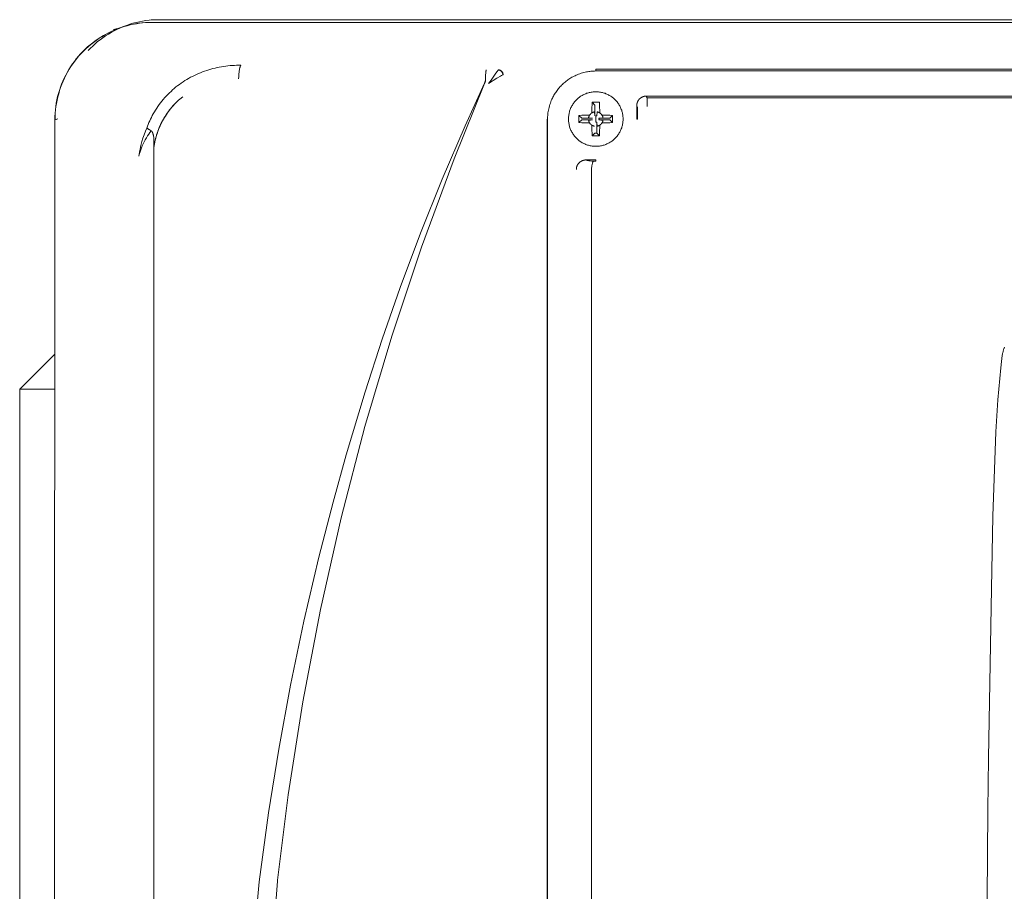
# Model space of a CAD drawing. Units: millimetres. Extents: x -1519 to 2569, y -2000 to 3471.
# Drawn here: x 171 to 272, y 1624 to 1713 of the extents above; entities that cross this region are included whole.
import ezdxf

# ---------------------------------------------------------------- set-up
doc = ezdxf.new("R2010")
doc.units = ezdxf.units.MM
doc.layers.add('Make2D$Visible$Curves$0', color=254, linetype='Continuous', lineweight=0, true_color=0xbebebe)
doc.layers.add('Make2D$Visible$Curves$3DCPCOLOR124', color=7, linetype='Continuous', lineweight=0, true_color=0x009972)

msp = doc.modelspace()

# ---------------------------------------------------------------- linework, layer by layer
at = {"layer": 'Make2D$Visible$Curves$0'}
for points in [[(181.4, 1712.27), (181.72, 1712.39), (182.04, 1712.5), (182.37, 1712.6), (182.7, 1712.69), (183.03, 1712.76), (183.37, 1712.83), (183.71, 1712.88), (184.05, 1712.92), (184.39, 1712.95), (184.73, 1712.97), (185.07, 1712.97)], [(184.25, 1712.97), (184.04, 1712.92)], [(185.07, 1712.97), (184.25, 1712.97)], [(185.08, 1712.97), (185.07, 1712.97)], [(358.67, 1712.97), (185.08, 1712.97)], [(180.69, 1711.99), (180.38, 1711.86), (180.07, 1711.72), (179.76, 1711.56), (179.46, 1711.4), (179.17, 1711.23), (178.88, 1711.05), (178.6, 1710.85), (178.32, 1710.65), (178.06, 1710.44), (177.8, 1710.22), (177.54, 1709.99), (177.3, 1709.75), (177.06, 1709.51), (176.83, 1709.26), (176.61, 1708.99), (176.4, 1708.73), (176.2, 1708.45), (176.01, 1708.17), (175.83, 1707.88), (175.66, 1707.59), (175.49, 1707.29), (175.34, 1706.98), (175.2, 1706.67), (175.07, 1706.35), (174.95, 1706.03), (174.84, 1705.71), (174.75, 1705.38), (174.66, 1705.05), (174.58, 1704.72), (174.52, 1704.39), (174.47, 1704.05), (174.43, 1703.71), (174.4, 1703.37), (174.38, 1703.03), (174.38, 1702.69)], [(177.77, 1709.8), (178, 1710.04), (178.25, 1710.27), (178.5, 1710.5), (178.75, 1710.72), (179.02, 1710.92), (179.29, 1711.12), (179.56, 1711.31), (179.85, 1711.5), (180.14, 1711.67), (180.43, 1711.83), (180.73, 1711.98), (181.04, 1712.12), (181.35, 1712.25)], [(179.36, 1711.36), (179.61, 1711.5), (179.86, 1711.63), (180.13, 1711.76), (180.39, 1711.88), (180.66, 1711.99), (180.93, 1712.09)], [(181.08, 1712.14), (180.38, 1711.95)], [(180.38, 1711.95), (180.61, 1711.95)], [(180.69, 1711.99), (181.4, 1712.27)], [(180.93, 1712.09), (181.26, 1712.2), (181.59, 1712.3), (181.93, 1712.4), (182.27, 1712.47), (182.61, 1712.54), (182.96, 1712.6), (183.3, 1712.64), (183.65, 1712.67), (184, 1712.69), (184.35, 1712.69)], [(184.35, 1712.69), (184.02, 1712.69), (183.7, 1712.67), (183.37, 1712.64), (183.05, 1712.6), (182.73, 1712.56), (182.41, 1712.5), (182.09, 1712.43), (181.77, 1712.35), (181.46, 1712.26), (181.15, 1712.16)], [(182.59, 1712.54), (182.53, 1712.52)], [(184.35, 1712.69), (359.4, 1712.69)], [(176.16, 1708.43), (176.36, 1708.7), (176.56, 1708.96), (176.78, 1709.22), (177, 1709.47), (177.23, 1709.72), (177.47, 1709.95), (177.72, 1710.18), (177.98, 1710.4), (178.24, 1710.61), (178.51, 1710.81), (178.79, 1711), (179.07, 1711.18), (179.36, 1711.36)], [(174.5, 1704.42), (174.57, 1704.75), (174.64, 1705.08), (174.73, 1705.4), (174.82, 1705.72), (174.93, 1706.04), (175.05, 1706.36), (175.18, 1706.67), (175.32, 1706.97), (175.47, 1707.28), (175.62, 1707.57), (175.79, 1707.86), (175.97, 1708.15), (176.16, 1708.43)], [(183.81, 1701.86), (183.87, 1702.05), (183.94, 1702.23), (184.02, 1702.42), (184.1, 1702.6), (184.18, 1702.78), (184.27, 1702.95), (184.36, 1703.13), (184.46, 1703.31), (184.57, 1703.51), (184.69, 1703.7), (184.81, 1703.89), (184.94, 1704.08), (185.07, 1704.27), (185.21, 1704.45), (185.35, 1704.63), (185.49, 1704.8), (185.64, 1704.98), (185.79, 1705.14), (185.95, 1705.31), (186.11, 1705.47), (186.28, 1705.62), (186.44, 1705.77), (186.61, 1705.92), (186.79, 1706.07), (186.97, 1706.21), (187.15, 1706.34), (187.33, 1706.47), (187.52, 1706.6), (187.71, 1706.72), (187.9, 1706.84), (188.09, 1706.95), (188.29, 1707.06), (188.49, 1707.16), (188.69, 1707.26), (188.89, 1707.36), (189.1, 1707.45), (189.31, 1707.53), (189.51, 1707.61), (189.72, 1707.69), (189.94, 1707.76), (190.15, 1707.83), (190.36, 1707.89), (190.58, 1707.95), (190.8, 1708.01), (191.02, 1708.06), (191.23, 1708.1), (191.45, 1708.14), (191.68, 1708.18), (191.9, 1708.21), (192.12, 1708.23), (192.34, 1708.26), (192.56, 1708.27), (192.79, 1708.29), (193.01, 1708.3), (193.23, 1708.3), (193.45, 1708.3)], [(193.22, 1706.92), (193.23, 1707.16), (193.25, 1707.4), (193.27, 1707.63), (193.29, 1707.74), (193.3, 1707.84), (193.32, 1707.93), (193.34, 1708.02), (193.35, 1708.06), (193.36, 1708.09), (193.37, 1708.12), (193.38, 1708.15), (193.39, 1708.18), (193.39, 1708.19), (193.4, 1708.21), (193.4, 1708.22), (193.41, 1708.23), (193.41, 1708.24), (193.41, 1708.25), (193.42, 1708.26), (193.42, 1708.26), (193.42, 1708.26), (193.43, 1708.27), (193.43, 1708.27), (193.43, 1708.28), (193.43, 1708.28), (193.44, 1708.28), (193.44, 1708.29), (193.44, 1708.29), (193.44, 1708.29), (193.45, 1708.29), (193.45, 1708.3), (193.45, 1708.3), (193.45, 1708.3), (193.45, 1708.3)], [(218.62, 1707.81), (218.62, 1707.81), (218.62, 1707.8), (218.62, 1707.78), (218.61, 1707.76), (218.61, 1707.74), (218.6, 1707.69), (218.59, 1707.64), (218.58, 1707.49), (218.57, 1707.32)], [(218.63, 1707.83), (218.62, 1707.81)], [(219.63, 1707.5), (219.74, 1707.66), (219.86, 1707.81)], [(219.86, 1707.81), (219.88, 1707.83)], [(220.35, 1707.32), (220.35, 1707.34), (220.34, 1707.36), (220.34, 1707.38), (220.34, 1707.39), (220.34, 1707.41), (220.33, 1707.43), (220.33, 1707.45), (220.32, 1707.46), (220.31, 1707.48), (220.31, 1707.5), (220.3, 1707.51), (220.29, 1707.53), (220.28, 1707.54), (220.28, 1707.56), (220.27, 1707.58), (220.26, 1707.59), (220.25, 1707.6), (220.23, 1707.62), (220.22, 1707.63), (220.21, 1707.65), (220.2, 1707.66), (220.19, 1707.67), (220.17, 1707.68), (220.16, 1707.7), (220.15, 1707.71), (220.13, 1707.72), (220.12, 1707.73), (220.1, 1707.74), (220.09, 1707.75), (220.07, 1707.75), (220.05, 1707.76), (220.04, 1707.77), (220.02, 1707.78), (220, 1707.78), (219.99, 1707.79), (219.97, 1707.79), (219.95, 1707.8), (219.94, 1707.8), (219.92, 1707.81), (219.9, 1707.81), (219.88, 1707.81), (219.86, 1707.81)], [(220.36, 1707.33), (220.36, 1707.34), (220.36, 1707.35), (220.36, 1707.36), (220.36, 1707.37), (220.36, 1707.38), (220.36, 1707.39), (220.36, 1707.4), (220.35, 1707.41), (220.35, 1707.42), (220.35, 1707.44), (220.35, 1707.45), (220.34, 1707.46), (220.34, 1707.47), (220.34, 1707.48), (220.33, 1707.49), (220.33, 1707.5), (220.33, 1707.51), (220.32, 1707.52), (220.32, 1707.53), (220.31, 1707.54), (220.31, 1707.55), (220.3, 1707.56), (220.3, 1707.57), (220.29, 1707.58), (220.29, 1707.59), (220.28, 1707.6), (220.28, 1707.61), (220.27, 1707.61), (220.26, 1707.62), (220.26, 1707.63), (220.25, 1707.64), (220.24, 1707.65), (220.24, 1707.66), (220.23, 1707.66), (220.22, 1707.67), (220.21, 1707.68), (220.21, 1707.69), (220.2, 1707.7), (220.19, 1707.7), (220.18, 1707.71), (220.17, 1707.72), (220.17, 1707.72), (220.16, 1707.73), (220.15, 1707.74), (220.14, 1707.74), (220.13, 1707.75), (220.12, 1707.75), (220.11, 1707.76), (220.1, 1707.76), (220.09, 1707.77), (220.08, 1707.77), (220.08, 1707.78), (220.07, 1707.78), (220.06, 1707.79), (220.05, 1707.79), (220.04, 1707.8), (220.03, 1707.8), (220.02, 1707.8), (220.01, 1707.81), (220, 1707.81), (219.99, 1707.81), (219.98, 1707.81), (219.97, 1707.82), (219.96, 1707.82), (219.95, 1707.82), (219.94, 1707.82), (219.93, 1707.82), (219.92, 1707.83), (219.91, 1707.83), (219.9, 1707.83), (219.89, 1707.83), (219.88, 1707.83)], [(229.89, 1707.9), (229.89, 1707.71)], [(229.89, 1707.9), (313.86, 1707.9)], [(218.57, 1707.32), (218.55, 1706.73)], [(220.35, 1707.32), (220.33, 1707.32), (220.32, 1707.31), (220.28, 1707.29), (220.19, 1707.24), (220.08, 1707.18), (219.72, 1706.97), (218.88, 1706.43)], [(218.88, 1706.43), (219.12, 1706.77)], [(219.12, 1706.77), (219.55, 1707.39)], [(219.55, 1707.39), (219.63, 1707.5)], [(220.36, 1707.33), (220.35, 1707.32)], [(229.87, 1707.71), (229.73, 1707.7), (229.56, 1707.7), (229.47, 1707.69), (229.37, 1707.68), (229.26, 1707.67), (229.15, 1707.65), (229.03, 1707.64), (228.91, 1707.61), (228.78, 1707.59), (228.65, 1707.55), (228.51, 1707.52), (228.37, 1707.48), (228.23, 1707.43), (228.09, 1707.37), (227.97, 1707.33), (227.86, 1707.28), (227.75, 1707.23), (227.64, 1707.18), (227.53, 1707.12), (227.42, 1707.06), (227.32, 1707), (227.22, 1706.93), (227.11, 1706.87), (227.01, 1706.8), (226.92, 1706.73), (226.82, 1706.65), (226.72, 1706.58), (226.63, 1706.5), (226.54, 1706.42), (226.45, 1706.33), (226.37, 1706.25), (226.28, 1706.16), (226.2, 1706.08), (226.13, 1705.99), (226.05, 1705.9), (225.98, 1705.81), (225.91, 1705.71), (225.84, 1705.62), (225.77, 1705.52), (225.71, 1705.43), (225.64, 1705.33), (225.58, 1705.22), (225.53, 1705.12), (225.47, 1705.02), (225.42, 1704.91), (225.37, 1704.81), (225.31, 1704.67), (225.26, 1704.54), (225.21, 1704.4), (225.16, 1704.26), (225.12, 1704.12), (225.08, 1703.98), (225.04, 1703.84), (225.01, 1703.7), (224.99, 1703.54), (224.96, 1703.4), (224.95, 1703.26), (224.94, 1703.13), (224.93, 1703.01), (224.92, 1702.9), (224.92, 1702.72)], [(229.87, 1707.71), (313.88, 1707.71)], [(218.45, 1706.43), (215.33, 1698.71), (211.98, 1689.65), (208.93, 1680.49), (206.18, 1671.23), (203.74, 1661.87), (201.61, 1652.46), (199.8, 1642.97), (198.31, 1633.44), (197.22, 1624.69)], [(206.19, 1674.8), (207.94, 1680.19), (209.79, 1685.51), (211.88, 1691.08), (214.1, 1696.6), (216.46, 1702.08), (218.45, 1706.45)], [(218.45, 1706.43), (218.47, 1706.48), (218.49, 1706.53), (218.51, 1706.58), (218.52, 1706.63), (218.54, 1706.68), (218.55, 1706.73)], [(218.55, 1706.73), (218.54, 1706.69), (218.53, 1706.65), (218.51, 1706.61), (218.5, 1706.57), (218.48, 1706.53), (218.47, 1706.49), (218.45, 1706.45)], [(184.53, 1699.86), (184.56, 1700.04), (184.59, 1700.23), (184.62, 1700.42), (184.66, 1700.6), (184.7, 1700.79), (184.75, 1700.97), (184.8, 1701.15), (184.86, 1701.33), (184.92, 1701.51), (184.99, 1701.69), (185.05, 1701.86), (185.13, 1702.04), (185.21, 1702.21), (185.29, 1702.38), (185.38, 1702.55), (185.47, 1702.71), (185.56, 1702.88), (185.67, 1703.05), (185.77, 1703.21), (185.88, 1703.37), (185.99, 1703.53), (186.11, 1703.69), (186.23, 1703.84), (186.36, 1703.99), (186.48, 1704.13), (186.61, 1704.27), (186.75, 1704.41), (186.89, 1704.55), (187.03, 1704.68), (187.17, 1704.81), (187.32, 1704.93), (187.49, 1705.07)], [(187.49, 1705.07), (187.34, 1704.95), (187.19, 1704.83), (187.05, 1704.7), (186.91, 1704.57), (186.77, 1704.43), (186.64, 1704.3), (186.51, 1704.15), (186.38, 1704.01), (186.26, 1703.86), (186.14, 1703.71), (186.02, 1703.56), (185.91, 1703.41), (185.8, 1703.25), (185.7, 1703.09), (185.6, 1702.93), (185.5, 1702.76), (185.41, 1702.59), (185.32, 1702.42), (185.24, 1702.25), (185.16, 1702.08), (185.08, 1701.9), (185.01, 1701.72), (184.94, 1701.54), (184.88, 1701.36), (184.82, 1701.18), (184.76, 1700.99), (184.71, 1700.81), (184.67, 1700.62), (184.63, 1700.43), (184.59, 1700.24), (184.56, 1700.05), (184.53, 1699.86)], [(229.88, 1705.58), (229.78, 1705.58), (229.68, 1705.57), (229.59, 1705.57), (229.49, 1705.55), (229.39, 1705.54), (229.3, 1705.52), (229.2, 1705.5), (229.11, 1705.47), (229.02, 1705.45), (228.93, 1705.42), (228.84, 1705.38), (228.75, 1705.34), (228.66, 1705.3), (228.57, 1705.26), (228.49, 1705.21), (228.41, 1705.16), (228.32, 1705.11), (228.24, 1705.06), (228.17, 1705), (228.09, 1704.94), (228.02, 1704.88), (227.95, 1704.81), (227.88, 1704.74), (227.81, 1704.67), (227.75, 1704.6), (227.69, 1704.53), (227.63, 1704.45), (227.57, 1704.37), (227.52, 1704.29), (227.47, 1704.21), (227.42, 1704.12), (227.37, 1704.04), (227.33, 1703.95), (227.29, 1703.86), (227.26, 1703.77), (227.22, 1703.68), (227.19, 1703.59), (227.17, 1703.5), (227.15, 1703.4), (227.13, 1703.31), (227.11, 1703.21), (227.1, 1703.12), (227.09, 1703.02), (227.08, 1702.93), (227.08, 1702.83), (227.08, 1702.73), (227.08, 1702.64), (227.09, 1702.54), (227.1, 1702.44), (227.11, 1702.35), (227.13, 1702.25), (227.15, 1702.16), (227.17, 1702.06), (227.19, 1701.97), (227.22, 1701.88), (227.26, 1701.79), (227.29, 1701.7), (227.33, 1701.61), (227.37, 1701.52), (227.42, 1701.44), (227.47, 1701.35), (227.52, 1701.27), (227.57, 1701.19), (227.63, 1701.11), (227.69, 1701.03), (227.75, 1700.96), (227.81, 1700.89), (227.88, 1700.82), (227.95, 1700.75), (228.02, 1700.68), (228.09, 1700.62), (228.17, 1700.56), (228.24, 1700.5), (228.32, 1700.45), (228.41, 1700.4), (228.49, 1700.35), (228.57, 1700.3), (228.66, 1700.26), (228.75, 1700.22), (228.84, 1700.18), (228.93, 1700.15), (229.02, 1700.11), (229.11, 1700.09), (229.2, 1700.06), (229.3, 1700.04), (229.39, 1700.02), (229.49, 1700.01), (229.59, 1700), (229.68, 1699.99), (229.78, 1699.98), (229.88, 1699.98)], [(229.88, 1699.98), (229.97, 1699.98), (230.07, 1699.99), (230.16, 1700), (230.26, 1700.01), (230.36, 1700.02), (230.45, 1700.04), (230.55, 1700.06), (230.64, 1700.09), (230.73, 1700.11), (230.82, 1700.15), (230.91, 1700.18), (231, 1700.22), (231.09, 1700.26), (231.18, 1700.3), (231.26, 1700.35), (231.34, 1700.4), (231.43, 1700.45), (231.51, 1700.5), (231.58, 1700.56), (231.66, 1700.62), (231.73, 1700.68), (231.8, 1700.75), (231.87, 1700.82), (231.94, 1700.89), (232, 1700.96), (232.06, 1701.03), (232.12, 1701.11), (232.18, 1701.19), (232.23, 1701.27), (232.28, 1701.35), (232.33, 1701.44), (232.38, 1701.52), (232.42, 1701.61), (232.46, 1701.7), (232.49, 1701.79), (232.53, 1701.88), (232.56, 1701.97), (232.58, 1702.06), (232.6, 1702.16), (232.62, 1702.25), (232.64, 1702.35), (232.65, 1702.44), (232.66, 1702.54), (232.67, 1702.64), (232.67, 1702.73), (232.67, 1702.83), (232.67, 1702.93), (232.66, 1703.02), (232.65, 1703.12), (232.64, 1703.21), (232.62, 1703.31), (232.6, 1703.4), (232.58, 1703.5), (232.56, 1703.59), (232.53, 1703.68), (232.49, 1703.77), (232.46, 1703.86), (232.42, 1703.95), (232.38, 1704.04), (232.33, 1704.12), (232.28, 1704.21), (232.23, 1704.29), (232.18, 1704.37), (232.12, 1704.45), (232.06, 1704.53), (232, 1704.6), (231.94, 1704.67), (231.87, 1704.74), (231.8, 1704.81), (231.73, 1704.88), (231.66, 1704.94), (231.58, 1705), (231.51, 1705.06), (231.43, 1705.11), (231.34, 1705.16), (231.26, 1705.21), (231.18, 1705.26), (231.09, 1705.3), (231, 1705.34), (230.91, 1705.38), (230.82, 1705.42), (230.73, 1705.45), (230.64, 1705.47), (230.55, 1705.5), (230.45, 1705.52), (230.36, 1705.54), (230.26, 1705.55), (230.16, 1705.57), (230.07, 1705.57), (229.97, 1705.58), (229.88, 1705.58)], [(235.06, 1705.13), (235.04, 1705.13), (235.02, 1705.13), (235, 1705.13), (234.97, 1705.13), (234.95, 1705.13), (234.93, 1705.12), (234.91, 1705.12), (234.89, 1705.12), (234.87, 1705.11), (234.85, 1705.11), (234.83, 1705.1), (234.81, 1705.1), (234.79, 1705.09), (234.77, 1705.09), (234.75, 1705.08), (234.73, 1705.07), (234.71, 1705.07), (234.69, 1705.06), (234.67, 1705.05), (234.65, 1705.04), (234.63, 1705.03), (234.61, 1705.02), (234.59, 1705.01), (234.57, 1705), (234.56, 1704.99), (234.54, 1704.98), (234.52, 1704.97), (234.5, 1704.96), (234.48, 1704.94), (234.46, 1704.93), (234.44, 1704.92), (234.43, 1704.9), (234.41, 1704.89), (234.39, 1704.87), (234.38, 1704.86), (234.36, 1704.84), (234.34, 1704.82), (234.33, 1704.81), (234.31, 1704.79), (234.3, 1704.77), (234.28, 1704.75), (234.27, 1704.74), (234.26, 1704.72), (234.25, 1704.7), (234.23, 1704.68), (234.22, 1704.66), (234.21, 1704.64), (234.2, 1704.62), (234.19, 1704.6), (234.18, 1704.58), (234.17, 1704.57), (234.16, 1704.55), (234.15, 1704.53), (234.15, 1704.51), (234.14, 1704.49), (234.13, 1704.47), (234.13, 1704.45), (234.12, 1704.43), (234.11, 1704.41), (234.11, 1704.39), (234.1, 1704.37), (234.1, 1704.35), (234.09, 1704.33), (234.09, 1704.31), (234.09, 1704.29), (234.08, 1704.27), (234.08, 1704.24), (234.08, 1704.22), (234.08, 1704.2), (234.07, 1704.17), (234.07, 1704.15), (234.07, 1704.13)], [(235.06, 1705.13), (235.14, 1704.95)], [(308.69, 1705.13), (235.06, 1705.13)], [(235.14, 1704.95), (235.14, 1704.05)], [(235.14, 1704.95), (308.6, 1704.95)], [(174.35, 1702.7), (174.36, 1703.05), (174.38, 1703.39), (174.41, 1703.74), (174.45, 1704.08), (174.5, 1704.42)], [(229.5, 1704.5), (229.49, 1704.23), (229.48, 1703.96), (229.48, 1703.68)], [(229.5, 1704.5), (229.78, 1704.22)], [(229.88, 1704.5), (229.5, 1704.5)], [(229.78, 1704.22), (229.78, 1703.1)], [(230.25, 1704.5), (229.88, 1704.5)], [(230.28, 1703.68), (230.27, 1703.96), (230.26, 1704.23), (230.25, 1704.5)], [(234.15, 1703.97), (234.07, 1704.13)], [(234.07, 1704.13), (234.07, 1702.78)], [(234.16, 1702.78), (234.15, 1703.97)], [(174.35, 1702.7), (174.32, 1626.67)], [(174.38, 1702.69), (174.68, 1702.81)], [(224.93, 1703.04), (224.91, 1702.88), (224.9, 1702.72), (224.89, 1702.56), (224.89, 1702.4)], [(224.92, 1608.84), (224.92, 1702.72)], [(228.97, 1703.18), (228.7, 1703.18), (228.43, 1703.17), (228.15, 1703.15)], [(228.15, 1703.15), (228.43, 1702.87)], [(228.15, 1703.15), (228.15, 1702.41)], [(229.55, 1702.87), (228.43, 1702.87)], [(228.97, 1703.18), (229.24, 1703.18)], [(229.14, 1702.92), (229.14, 1702.94), (229.15, 1702.97), (229.16, 1702.99), (229.16, 1703.02), (229.17, 1703.04), (229.18, 1703.07), (229.19, 1703.09), (229.2, 1703.11), (229.21, 1703.14), (229.23, 1703.16), (229.24, 1703.18)], [(229.55, 1702.87), (229.14, 1702.92)], [(229.24, 1703.18), (229.25, 1703.2), (229.27, 1703.22), (229.28, 1703.24), (229.3, 1703.26), (229.32, 1703.28), (229.34, 1703.3), (229.35, 1703.32), (229.37, 1703.34), (229.39, 1703.35), (229.41, 1703.37), (229.43, 1703.39), (229.45, 1703.4), (229.48, 1703.41)], [(229.48, 1703.41), (229.48, 1703.68)], [(229.48, 1703.41), (229.5, 1703.43), (229.52, 1703.44), (229.54, 1703.45), (229.57, 1703.46), (229.59, 1703.47), (229.61, 1703.48), (229.64, 1703.49), (229.66, 1703.5), (229.69, 1703.51), (229.71, 1703.51), (229.74, 1703.52)], [(229.74, 1703.52), (229.78, 1703.1)], [(229.88, 1703.11), (229.88, 1702.78)], [(229.97, 1703.1), (229.96, 1703.1), (229.94, 1703.11), (229.93, 1703.11), (229.92, 1703.11), (229.91, 1703.11), (229.9, 1703.11), (229.89, 1703.11), (229.88, 1703.11)], [(229.88, 1702.78), (229.88, 1702.45)], [(229.97, 1703.1), (230.01, 1703.52)], [(230.01, 1703.52), (230.04, 1703.51), (230.06, 1703.51), (230.09, 1703.5), (230.11, 1703.49), (230.14, 1703.48), (230.16, 1703.47), (230.18, 1703.46), (230.21, 1703.45), (230.23, 1703.44), (230.25, 1703.43), (230.28, 1703.41)], [(230.61, 1702.92), (230.2, 1702.87)], [(231.32, 1702.87), (230.2, 1702.87)], [(230.2, 1702.69), (230.2, 1702.7), (230.2, 1702.71), (230.2, 1702.72), (230.21, 1702.73), (230.21, 1702.75), (230.21, 1702.76), (230.21, 1702.77), (230.21, 1702.78), (230.21, 1702.79), (230.21, 1702.8), (230.21, 1702.81), (230.21, 1702.83), (230.2, 1702.84), (230.2, 1702.85), (230.2, 1702.86), (230.2, 1702.87)], [(230.28, 1703.68), (230.28, 1703.41)], [(230.28, 1703.41), (230.3, 1703.4), (230.32, 1703.39), (230.34, 1703.37), (230.36, 1703.35), (230.38, 1703.34), (230.4, 1703.32), (230.41, 1703.3), (230.43, 1703.28), (230.45, 1703.26), (230.47, 1703.24), (230.48, 1703.22), (230.5, 1703.2), (230.51, 1703.18)], [(230.51, 1703.18), (230.52, 1703.16), (230.54, 1703.14), (230.55, 1703.11), (230.56, 1703.09), (230.57, 1703.07), (230.58, 1703.04), (230.59, 1703.02), (230.59, 1702.99), (230.6, 1702.97), (230.61, 1702.94), (230.61, 1702.92)], [(230.51, 1703.18), (230.78, 1703.18)], [(231.6, 1703.15), (231.32, 1703.17), (231.05, 1703.18), (230.78, 1703.18)], [(231.6, 1703.15), (231.32, 1702.87)], [(231.6, 1702.41), (231.6, 1703.15)], [(234.07, 1702.78), (234.16, 1702.78)], [(183.29, 1700.46), (183.4, 1700.82), (183.53, 1701.17), (183.66, 1701.52), (183.81, 1701.86)], [(183.81, 1701.86), (183.81, 1701.86), (183.81, 1701.85), (183.82, 1701.84), (183.83, 1701.84), (183.84, 1701.83), (183.85, 1701.82), (183.87, 1701.8), (183.88, 1701.79), (183.89, 1701.78), (183.92, 1701.76), (183.96, 1701.74), (183.99, 1701.71), (184.03, 1701.69)], [(184.03, 1701.69), (184.13, 1701.63), (184.24, 1701.57)], [(224.89, 1702.4), (224.89, 1608.85)], [(228.15, 1702.41), (228.43, 1702.69)], [(228.15, 1702.41), (228.43, 1702.39), (228.7, 1702.38), (228.97, 1702.38)], [(228.43, 1702.69), (229.55, 1702.69)], [(229.24, 1702.38), (228.97, 1702.38)], [(229.14, 1702.64), (229.55, 1702.69)], [(229.24, 1702.38), (229.23, 1702.4), (229.21, 1702.43), (229.2, 1702.45), (229.19, 1702.47), (229.18, 1702.5), (229.17, 1702.52), (229.16, 1702.54), (229.16, 1702.57), (229.15, 1702.59), (229.14, 1702.62), (229.14, 1702.64)], [(229.48, 1702.15), (229.45, 1702.16), (229.43, 1702.17), (229.41, 1702.19), (229.39, 1702.21), (229.37, 1702.22), (229.35, 1702.24), (229.34, 1702.26), (229.32, 1702.28), (229.3, 1702.3), (229.28, 1702.32), (229.27, 1702.34), (229.25, 1702.36), (229.24, 1702.38)], [(229.74, 1702.04), (229.71, 1702.05), (229.69, 1702.05), (229.66, 1702.06), (229.64, 1702.07), (229.61, 1702.08), (229.59, 1702.09), (229.57, 1702.1), (229.54, 1702.11), (229.52, 1702.12), (229.5, 1702.13), (229.48, 1702.15)], [(229.48, 1701.88), (229.48, 1702.15)], [(229.48, 1701.88), (229.48, 1701.6), (229.49, 1701.33), (229.5, 1701.06)], [(229.88, 1702.45), (229.89, 1702.45), (229.9, 1702.45), (229.91, 1702.45), (229.92, 1702.45), (229.93, 1702.45), (229.94, 1702.45), (229.96, 1702.46), (229.97, 1702.46)], [(229.97, 1701.34), (229.97, 1702.46)], [(230.01, 1702.04), (229.97, 1702.46)], [(230.28, 1702.15), (230.25, 1702.13), (230.23, 1702.12), (230.21, 1702.11), (230.18, 1702.1), (230.16, 1702.09), (230.14, 1702.08), (230.11, 1702.07), (230.09, 1702.06), (230.06, 1702.05), (230.04, 1702.05), (230.01, 1702.04)], [(230.2, 1702.69), (231.32, 1702.69)], [(230.2, 1702.69), (230.61, 1702.64)], [(230.25, 1701.06), (230.26, 1701.33), (230.27, 1701.6), (230.28, 1701.88)], [(230.51, 1702.38), (230.5, 1702.36), (230.48, 1702.34), (230.47, 1702.32), (230.45, 1702.3), (230.43, 1702.28), (230.41, 1702.26), (230.4, 1702.24), (230.38, 1702.22), (230.36, 1702.21), (230.34, 1702.19), (230.32, 1702.17), (230.3, 1702.16), (230.28, 1702.15)], [(230.28, 1702.15), (230.28, 1701.88)], [(230.61, 1702.64), (230.61, 1702.62), (230.6, 1702.59), (230.59, 1702.57), (230.59, 1702.54), (230.58, 1702.52), (230.57, 1702.5), (230.56, 1702.47), (230.55, 1702.45), (230.54, 1702.43), (230.52, 1702.4), (230.51, 1702.38)], [(230.78, 1702.38), (230.51, 1702.38)], [(230.78, 1702.38), (231.05, 1702.38), (231.32, 1702.39), (231.6, 1702.41)], [(231.6, 1702.41), (231.32, 1702.69)], [(183.88, 1701.06), (183.76, 1700.86), (183.64, 1700.66), (183.53, 1700.45), (183.43, 1700.25), (183.33, 1700.04), (183.29, 1699.93), (183.25, 1699.83), (183.21, 1699.73), (183.17, 1699.62), (183.14, 1699.52), (183.1, 1699.41)], [(184.23, 1701.57), (184.11, 1701.4), (184, 1701.23), (183.88, 1701.06)], [(184.24, 1701.57), (184.23, 1701.57)], [(184.53, 1699.86), (184.53, 1700.19), (184.52, 1700.54), (184.51, 1700.75), (184.51, 1700.84), (184.5, 1700.93), (184.49, 1701.02), (184.47, 1701.1), (184.47, 1701.14), (184.46, 1701.17), (184.45, 1701.21), (184.44, 1701.24), (184.43, 1701.27), (184.42, 1701.3), (184.42, 1701.32), (184.41, 1701.35), (184.4, 1701.36), (184.39, 1701.38), (184.39, 1701.39), (184.38, 1701.4), (184.38, 1701.41), (184.37, 1701.43), (184.36, 1701.44), (184.36, 1701.45), (184.35, 1701.46), (184.35, 1701.46), (184.34, 1701.47), (184.34, 1701.48), (184.33, 1701.48), (184.33, 1701.49), (184.32, 1701.5), (184.32, 1701.5), (184.31, 1701.51), (184.31, 1701.52), (184.3, 1701.52), (184.29, 1701.53), (184.29, 1701.53), (184.28, 1701.54), (184.28, 1701.54), (184.27, 1701.55), (184.27, 1701.55), (184.26, 1701.56), (184.26, 1701.56), (184.25, 1701.56), (184.25, 1701.56), (184.24, 1701.57), (184.24, 1701.57), (184.24, 1701.57)], [(229.5, 1701.06), (229.78, 1701.34)], [(229.5, 1701.06), (229.88, 1701.06)], [(229.78, 1701.34), (229.97, 1701.34)], [(229.88, 1701.06), (230.25, 1701.06)], [(230.25, 1701.06), (229.97, 1701.34)], [(183.01, 1699.14), (183.05, 1699.41), (183.1, 1699.67), (183.16, 1699.94)], [(183.16, 1699.94), (183.22, 1700.2), (183.29, 1700.46)], [(184.53, 1699.86), (184.53, 1539.47)], [(183.1, 1699.41), (183.06, 1699.26), (183.02, 1699.11), (182.98, 1698.96)], [(182.98, 1698.97), (182.98, 1698.99), (183.01, 1699.14)], [(182.98, 1698.96), (182.98, 1698.96), (182.98, 1698.96), (182.98, 1698.96), (182.98, 1698.96), (182.98, 1698.96), (182.98, 1698.97), (182.98, 1698.97), (182.98, 1698.97), (182.98, 1698.97), (182.98, 1698.97), (182.98, 1698.97), (182.98, 1698.97), (182.98, 1698.97), (182.98, 1698.97), (182.98, 1698.97), (182.98, 1698.97)], [(182.98, 1698.96), (182.98, 1698.96)], [(228.89, 1698.58), (228.86, 1698.58), (228.84, 1698.58), (228.81, 1698.58), (228.79, 1698.58), (228.76, 1698.57), (228.74, 1698.57), (228.71, 1698.57), (228.69, 1698.56), (228.66, 1698.56), (228.64, 1698.55), (228.62, 1698.55), (228.6, 1698.54), (228.58, 1698.54), (228.56, 1698.53), (228.54, 1698.52), (228.52, 1698.52), (228.5, 1698.51), (228.48, 1698.5), (228.46, 1698.49), (228.44, 1698.48), (228.42, 1698.47), (228.4, 1698.46), (228.38, 1698.45), (228.36, 1698.44), (228.35, 1698.43), (228.33, 1698.42), (228.31, 1698.41), (228.29, 1698.4), (228.27, 1698.38), (228.25, 1698.37), (228.24, 1698.36), (228.22, 1698.34), (228.2, 1698.33), (228.19, 1698.31), (228.17, 1698.3), (228.15, 1698.28), (228.14, 1698.26), (228.12, 1698.25), (228.11, 1698.23), (228.09, 1698.21), (228.08, 1698.19), (228.07, 1698.18), (228.05, 1698.16), (228.04, 1698.14), (228.03, 1698.12), (228.02, 1698.1), (228, 1698.08), (227.99, 1698.06), (227.98, 1698.05), (227.98, 1698.03), (227.97, 1698.01), (227.96, 1697.99), (227.95, 1697.98), (227.94, 1697.96), (227.94, 1697.94), (227.93, 1697.92), (227.92, 1697.9), (227.92, 1697.88), (227.91, 1697.87), (227.91, 1697.85), (227.9, 1697.83), (227.9, 1697.81), (227.9, 1697.79), (227.89, 1697.77), (227.89, 1697.75), (227.89, 1697.73), (227.88, 1697.71), (227.88, 1697.69), (227.88, 1697.67), (227.88, 1697.65), (227.88, 1697.63), (227.88, 1697.61)], [(228.89, 1698.58), (228.97, 1698.55)], [(229.88, 1698.58), (228.89, 1698.58)], [(228.97, 1698.55), (228.98, 1698.54), (228.99, 1698.54), (229, 1698.54), (229, 1698.53), (229.01, 1698.53), (229.02, 1698.53), (229.05, 1698.52), (229.07, 1698.52), (229.1, 1698.51), (229.16, 1698.5), (229.23, 1698.5), (229.3, 1698.49), (229.48, 1698.47)], [(229.43, 1697.54), (229.44, 1697.65), (229.44, 1697.76), (229.46, 1697.87)], [(229.46, 1697.87), (229.46, 1697.94), (229.48, 1698.01), (229.49, 1698.08), (229.5, 1698.15), (229.52, 1698.22)], [(229.48, 1698.47), (229.67, 1698.46)], [(229.52, 1698.22), (229.53, 1698.25), (229.54, 1698.27), (229.54, 1698.29), (229.55, 1698.31), (229.56, 1698.32), (229.56, 1698.33), (229.56, 1698.34), (229.57, 1698.35), (229.57, 1698.36), (229.58, 1698.37), (229.58, 1698.38), (229.59, 1698.39), (229.59, 1698.39), (229.6, 1698.4), (229.6, 1698.41), (229.61, 1698.41), (229.61, 1698.42), (229.61, 1698.42), (229.62, 1698.42), (229.62, 1698.43), (229.62, 1698.43), (229.62, 1698.43), (229.63, 1698.43), (229.63, 1698.44), (229.63, 1698.44), (229.64, 1698.44), (229.64, 1698.44), (229.64, 1698.44), (229.64, 1698.45), (229.65, 1698.45), (229.65, 1698.45), (229.65, 1698.45), (229.65, 1698.45), (229.66, 1698.45), (229.66, 1698.46), (229.66, 1698.46), (229.66, 1698.46), (229.67, 1698.46), (229.67, 1698.46)], [(229.67, 1698.46), (229.88, 1698.46)], [(229.88, 1698.58), (229.88, 1698.46)], [(229.43, 1697.54), (229.43, 1697.53)], [(229.43, 1697.53), (229.43, 1614.66)], [(271.59, 1678.53), (271.54, 1678.21), (271.5, 1677.89)], [(271.73, 1679.14), (271.71, 1679.07), (271.69, 1678.99), (271.67, 1678.91), (271.65, 1678.84), (271.62, 1678.68), (271.59, 1678.53)], [(271.76, 1679.23), (271.75, 1679.19), (271.73, 1679.14)], [(271.8, 1679.3), (271.79, 1679.29), (271.79, 1679.28), (271.78, 1679.27), (271.77, 1679.25), (271.77, 1679.24), (271.76, 1679.23)], [(271.85, 1679.35), (271.85, 1679.35), (271.85, 1679.35), (271.84, 1679.35), (271.84, 1679.34), (271.84, 1679.34), (271.83, 1679.34), (271.83, 1679.34), (271.83, 1679.33), (271.82, 1679.33), (271.82, 1679.33), (271.82, 1679.33), (271.82, 1679.32), (271.81, 1679.32), (271.81, 1679.32), (271.81, 1679.32), (271.81, 1679.31), (271.8, 1679.31), (271.8, 1679.31), (271.8, 1679.3)], [(271.5, 1677.89), (271.43, 1677.25)], [(271.43, 1677.25), (271.13, 1673.97), (270.92, 1670.68)], [(195.32, 1624.51), (196.28, 1631.58), (197.33, 1638.14), (198.54, 1644.69), (199.92, 1651.27), (201.45, 1657.81), (202.91, 1663.48), (204.25, 1668.31), (206.19, 1674.8)], [(270.92, 1670.68), (270.62, 1662.04)], [(270.62, 1662.04), (270.48, 1654.6)], [(270.48, 1654.6), (270.19, 1637.2)], [(224.92, 1638.7), (224.89, 1638.7)], [(270.19, 1637.2), (270.12, 1631.88)], [(270.12, 1631.88), (269.95, 1609.15)], [(174.33, 1535.69), (174.33, 1626.67)], [(193.39, 1588.93), (193.43, 1593.78), (193.66, 1602.07), (193.94, 1607.9), (194.33, 1613.72), (195.32, 1624.51)], [(197.21, 1624.57), (196.16, 1610.78), (195.81, 1603.64), (195.54, 1591.47), (195.53, 1589.06)], [(197.22, 1624.69), (197.21, 1624.57)]]:
    msp.add_lwpolyline(points, dxfattribs=at)
at = {"layer": 'Make2D$Visible$Curves$3DCPCOLOR124'}
for points in [[(170.75, 1675.07), (174.34, 1678.65)], [(170.75, 1675.07), (174.33, 1675.07)], [(170.75, 1622.57), (170.75, 1675.07)]]:
    msp.add_lwpolyline(points, dxfattribs=at)

doc.saveas('drawing.dxf')
